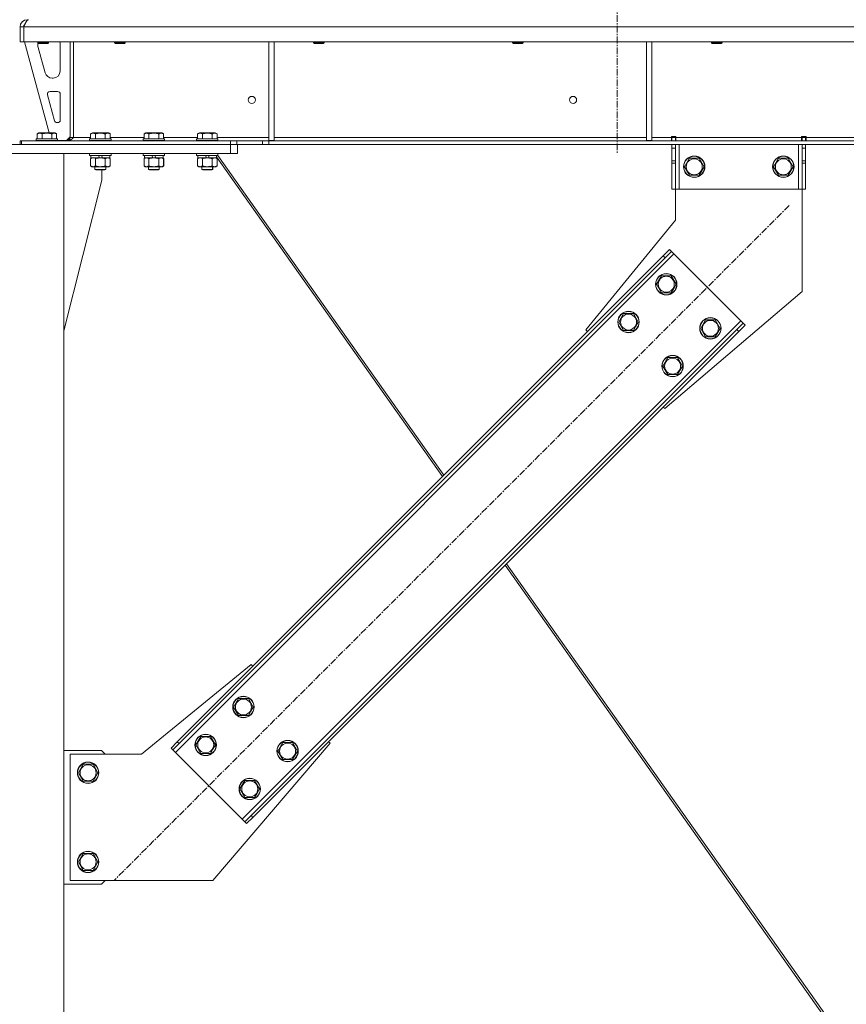
# Model space of a CAD drawing. Units: millimetres. Extents: x 0 to 45910, y -11 to 31500.
# Drawn here: x 6905 to 7832, y 20594 to 21698 of the extents above; entities that cross this region are included whole.
import ezdxf

# ---------------------------------------------------------------- set-up
doc = ezdxf.new("R2010")
doc.units = ezdxf.units.MM
doc.linetypes.add('K5LT_AXLED', pattern=[12, 7.5, -1.5, 1.5, -1.5])
doc.linetypes.add('K5LT_THIN', pattern=[0])
for name, color, linetype, true_color in [('OSI', 2, 'Continuous', 0xffff00), ('R', 1, 'Continuous', 0xff0000), ('WELDING', 7, 'Continuous', 0xffffff)]:
    doc.layers.add(name, color=color, linetype=linetype, true_color=true_color)

msp = doc.modelspace()

# ---------------------------------------------------------------- linework, layer by layer
at = {"layer": 'OSI', "color": 30, "linetype": 'K5LT_AXLED', "lineweight": 18, "true_color": 0xff8000}
for p, q in [((7575.4, 24283.4), (7575.4, 21548.4)), ((7768.3, 21490), (7011, 20732.7))]:
    msp.add_line(p, q, dxfattribs=at)
at = {"layer": 'R', "color": 7, "linetype": 'K5LT_THIN', "lineweight": 18}
for p, q in [((6905.4, 21690.4), (6909.4, 21690.4)), ((6905.4, 21690.4), (6905.4, 21673.4)), ((6909.4, 21690.4), (6909.4, 21673.4)), ((9583.4, 21690.4), (6909.5, 21690.4)), ((6909.5, 21673.4), (6909.5, 21690.4)), ((6913.4, 21698.4), (6913.4, 21697.8)), ((6905.4, 21673.4), (6909.4, 21673.4)), ((9583.4, 21673.4), (6909.5, 21673.4)), ((6910.4, 21673.4), (6938.1, 21571.4)), ((6925.4, 21673.4), (6925.4, 21672.5)), ((6937.4, 21672.5), (6925.4, 21672.5)), ((6925.4, 21672.5), (6926.4, 21671.9)), ((6925.4, 21670.4), (6925.4, 21669.5)), ((6925.7, 21667.4), (6933.5, 21638.8)), ((6936.4, 21671.9), (6926.4, 21671.9)), ((6937.4, 21672.5), (6936.4, 21671.9)), ((6937.4, 21673.4), (6937.4, 21672.5)), ((6950.4, 21640.9), (6950.4, 21670.4)), ((6961.4, 21673.4), (6961.4, 21566.4)), ((6965.4, 21673.4), (6965.4, 21566.4)), ((7011.4, 21673.4), (7011.4, 21672.5)), ((7011.4, 21672.5), (7012.4, 21671.9)), ((7012.2, 21672.5), (7011.4, 21672.5)), ((7023.4, 21672.5), (7012.2, 21672.5)), ((7013.1, 21671.9), (7012.4, 21671.9)), ((7022.4, 21671.9), (7013.1, 21671.9)), ((7023.4, 21672.5), (7022.4, 21671.9)), ((7023.4, 21673.4), (7023.4, 21672.5)), ((7184.4, 21673.4), (7184.4, 21562.9)), ((7190.4, 21673.4), (7190.4, 21562.9)), ((7234.6, 21673.4), (7234.6, 21672.5)), ((7234.6, 21672.5), (7235.6, 21671.9)), ((7235.4, 21672.5), (7234.6, 21672.5)), ((7246.6, 21672.5), (7235.4, 21672.5)), ((7236.3, 21671.9), (7235.6, 21671.9)), ((7245.6, 21671.9), (7236.3, 21671.9)), ((7246.6, 21672.5), (7245.6, 21671.9)), ((7246.6, 21673.4), (7246.6, 21672.5)), ((7457.8, 21673.4), (7457.8, 21672.5)), ((7457.8, 21672.5), (7458.8, 21671.9)), ((7458.6, 21672.5), (7457.8, 21672.5)), ((7469.8, 21672.5), (7458.6, 21672.5)), ((7459.5, 21671.9), (7458.8, 21671.9)), ((7468.8, 21671.9), (7459.5, 21671.9)), ((7469.8, 21672.5), (7468.8, 21671.9)), ((7469.8, 21673.4), (7469.8, 21672.5)), ((7608, 21673.4), (7608, 21562.9)), ((7614, 21673.4), (7614, 21562.9)), ((7681, 21673.4), (7681, 21672.5)), ((7681, 21672.5), (7682, 21671.9)), ((7681.8, 21672.5), (7681, 21672.5)), ((7693, 21672.5), (7681.8, 21672.5)), ((7682.7, 21671.9), (7682, 21671.9)), ((7692, 21671.9), (7682.7, 21671.9)), ((7693, 21672.5), (7692, 21671.9)), ((7693, 21673.4), (7693, 21672.5)), ((6941.2, 21632.9), (6942.4, 21632.9)), ((6936.1, 21614.1), (6944, 21585.1)), ((6947.4, 21617.9), (6939, 21617.9)), ((6950.4, 21585.9), (6950.4, 21614.9)), ((6946.9, 21582.9), (6947.4, 21582.9)), ((6924.5, 21570.3), (6926.5, 21571.4)), ((6924.5, 21570.3), (6924.5, 21564.9)), ((6944.4, 21571.4), (6926.5, 21571.4)), ((6930, 21570.3), (6930, 21564.9)), ((6940.9, 21570.3), (6940.9, 21564.9)), ((6946.4, 21570.3), (6944.4, 21571.4)), ((6946.4, 21570.3), (6946.4, 21564.9)), ((6957.4, 21562.9), (6961.4, 21566.9)), ((6961.4, 21566.4), (6965.4, 21566.4)), ((6965.4, 21566.4), (6984.5, 21566.4)), ((6984.5, 21570.3), (6986.5, 21571.4)), ((6984.5, 21570.3), (6984.5, 21564.9)), ((7004.4, 21571.4), (6986.5, 21571.4)), ((6990, 21570.3), (6990, 21564.9)), ((7000.9, 21570.3), (7000.9, 21564.9)), ((7006.4, 21570.3), (7004.4, 21571.4)), ((7006.4, 21570.3), (7006.4, 21564.9)), ((7006.4, 21566.4), (7044.5, 21566.4)), ((7044.5, 21570.3), (7046.5, 21571.4)), ((7044.5, 21570.3), (7044.5, 21564.9)), ((7064.4, 21571.4), (7046.5, 21571.4)), ((7050, 21570.3), (7050, 21564.9)), ((7060.9, 21570.3), (7060.9, 21564.9)), ((7066.4, 21570.3), (7064.4, 21571.4)), ((7066.4, 21570.3), (7066.4, 21564.9)), ((7066.4, 21566.4), (7104.5, 21566.4)), ((7104.5, 21570.3), (7106.5, 21571.4)), ((7104.5, 21570.3), (7104.5, 21564.9)), ((7124.4, 21571.4), (7106.5, 21571.4)), ((7110, 21570.3), (7110, 21564.9)), ((7120.9, 21570.3), (7120.9, 21564.9)), ((7126.4, 21570.3), (7124.4, 21571.4)), ((7126.4, 21570.3), (7126.4, 21564.9)), ((7126.4, 21566.4), (7184.4, 21566.4)), ((7190.4, 21566.4), (7608, 21566.4)), ((7614, 21566.4), (7636.2, 21566.4)), ((7636.2, 21567.4), (7641.2, 21567.4)), ((7636.2, 21566.4), (7636.2, 21567.4)), ((7636.2, 21562.4), (7636.2, 21566.4)), ((7636.7, 21566.4), (7636.7, 21567.4)), ((7640.7, 21566.4), (7636.7, 21566.4)), ((7636.7, 21562.4), (7636.7, 21566.4)), ((7640.7, 21566.4), (7640.7, 21567.4)), ((7640.7, 21566.4), (7640.7, 21562.4)), ((7641.2, 21566.4), (7641.2, 21567.4)), ((7641.2, 21562.4), (7641.2, 21566.4)), ((7641.2, 21566.4), (7782.2, 21566.4)), ((7782.2, 21567.4), (7782.2, 21566.4)), ((7782.2, 21567.4), (7787.2, 21567.4)), ((7782.2, 21562.4), (7782.2, 21566.4)), ((7782.7, 21567.4), (7782.7, 21566.4)), ((7782.7, 21566.4), (7786.7, 21566.4)), ((7782.7, 21562.4), (7782.7, 21566.4)), ((7786.7, 21567.4), (7786.7, 21566.4)), ((7786.7, 21566.4), (7786.7, 21562.4)), ((7787.2, 21567.4), (7787.2, 21566.4)), ((7787.2, 21562.4), (7787.2, 21566.4)), ((7787.2, 21566.4), (8031.6, 21566.4)), ((6667.4, 21558.4), (7141.4, 21558.4)), ((6905.4, 21562.4), (6906.9, 21562.4)), ((6905.4, 21558.4), (6905.4, 21562.4)), ((6906.9, 21562.4), (7141.3, 21562.4)), ((6906.9, 21558.4), (6906.9, 21562.4)), ((6906.9, 21558.4), (7141.3, 21558.4)), ((6923.4, 21564.6), (6923.6, 21564.9)), ((6923.4, 21564.6), (6923.4, 21562.7)), ((6947.4, 21564.6), (6923.4, 21564.6)), ((6947.4, 21562.7), (6923.4, 21562.7)), ((6923.4, 21562.7), (6923.6, 21562.4)), ((6947.3, 21564.9), (6923.6, 21564.9)), ((6947.4, 21564.6), (6947.3, 21564.9)), ((6947.4, 21562.7), (6947.3, 21562.4)), ((6947.4, 21564.6), (6947.4, 21562.7)), ((6947.4, 21562.9), (6957.4, 21562.9)), ((6983.4, 21564.6), (6983.6, 21564.9)), ((6983.4, 21564.6), (6983.4, 21562.7)), ((7007.4, 21564.6), (6983.4, 21564.6)), ((7007.4, 21562.7), (6983.4, 21562.7)), ((6983.4, 21562.7), (6983.6, 21562.4)), ((7007.3, 21564.9), (6983.6, 21564.9)), ((7007.4, 21564.6), (7007.3, 21564.9)), ((7007.4, 21562.7), (7007.3, 21562.4)), ((7007.4, 21564.6), (7007.4, 21562.7)), ((7043.4, 21564.6), (7043.6, 21564.9)), ((7043.4, 21564.6), (7043.4, 21562.7)), ((7067.4, 21564.6), (7043.4, 21564.6)), ((7067.4, 21562.7), (7043.4, 21562.7)), ((7043.4, 21562.7), (7043.6, 21562.4)), ((7067.3, 21564.9), (7043.6, 21564.9)), ((7067.4, 21564.6), (7067.3, 21564.9)), ((7067.4, 21562.7), (7067.3, 21562.4)), ((7067.4, 21564.6), (7067.4, 21562.7)), ((7103.4, 21564.6), (7103.6, 21564.9)), ((7103.4, 21564.6), (7103.4, 21562.7)), ((7127.4, 21564.6), (7103.4, 21564.6)), ((7127.4, 21562.7), (7103.4, 21562.7)), ((7103.4, 21562.7), (7103.6, 21562.4)), ((7127.3, 21564.9), (7103.6, 21564.9)), ((7127.4, 21564.6), (7127.3, 21564.9)), ((7127.4, 21562.7), (7127.3, 21562.4)), ((7127.4, 21564.6), (7127.4, 21562.7)), ((7141.3, 21562.4), (7148.4, 21562.4)), ((7141.3, 21562.4), (7141.3, 21558.4)), ((7148.4, 21558.4), (7141.3, 21558.4)), ((7141.4, 21548.4), (7141.4, 21558.4)), ((7177.5, 21562.4), (7148.4, 21562.4)), ((7148.4, 21562.4), (7148.4, 21558.4)), ((7177.5, 21558.4), (7148.4, 21558.4)), ((7149.4, 21548.4), (7149.4, 21558.4)), ((7177.5, 21562.4), (7184.6, 21562.4)), ((7177.5, 21562.4), (7177.5, 21558.4)), ((7184.6, 21558.4), (7177.5, 21558.4)), ((7184.4, 21562.9), (7190.4, 21562.9)), ((9308.3, 21562.4), (7184.6, 21562.4)), ((7184.6, 21562.4), (7184.6, 21558.4)), ((9308.3, 21558.4), (7184.6, 21558.4)), ((7608, 21562.9), (7614, 21562.9)), ((7636.7, 21554.4), (7636.7, 21558.4)), ((7640.7, 21558.4), (7640.7, 21554.4)), ((7644.7, 21558.4), (7644.7, 21508.4)), ((7778.7, 21558.4), (7778.7, 21508.4)), ((7782.7, 21554.4), (7782.7, 21558.4)), ((7786.7, 21558.4), (7786.7, 21554.4)), ((6667.4, 21548.4), (7141.4, 21548.4)), ((6854.4, 21548.4), (6954.4, 21548.4)), ((6954.4, 18833.4), (6954.4, 21548.4)), ((6983.4, 21548.1), (6983.6, 21548.4)), ((6983.4, 21548.1), (6983.4, 21546.2)), ((7007.4, 21548.1), (6983.4, 21548.1)), ((7007.4, 21546.2), (6983.4, 21546.2)), ((6983.4, 21546.2), (6983.6, 21545.9)), ((7007.3, 21545.9), (6983.6, 21545.9)), ((6984.9, 21545.9), (6984.9, 21543.4)), ((6994.4, 21543.4), (6993.3, 21545.9)), ((6997.7, 21543.4), (6996.6, 21545.9)), ((7005.9, 21545.9), (7005.9, 21543.4)), ((7006, 21545.9), (7006, 21543.4)), ((7007.4, 21548.1), (7007.3, 21548.4)), ((7007.5, 21548.1), (7007.3, 21548.4)), ((7007.4, 21546.2), (7007.3, 21545.9)), ((7007.5, 21546.2), (7007.3, 21545.9)), ((7007.3, 21545.9), (7007.3, 21545.9)), ((7007.4, 21548.1), (7007.4, 21546.2)), ((7007.5, 21548.1), (7007.4, 21548.1)), ((7007.5, 21546.2), (7007.4, 21546.2)), ((7007.5, 21548.1), (7007.5, 21546.2)), ((7043.4, 21548.1), (7043.6, 21548.4)), ((7043.4, 21548.1), (7043.4, 21546.2)), ((7067.4, 21548.1), (7043.4, 21548.1)), ((7067.4, 21546.2), (7043.4, 21546.2)), ((7043.4, 21546.2), (7043.6, 21545.9)), ((7067.3, 21545.9), (7043.6, 21545.9)), ((7044.9, 21545.9), (7044.9, 21543.4)), ((7054.4, 21543.4), (7053.3, 21545.9)), ((7057.7, 21543.4), (7056.6, 21545.9)), ((7065.9, 21545.9), (7065.9, 21543.4)), ((7066, 21545.9), (7066, 21543.4)), ((7067.4, 21548.1), (7067.3, 21548.4)), ((7067.5, 21548.1), (7067.3, 21548.4)), ((7067.4, 21546.2), (7067.3, 21545.9)), ((7067.5, 21546.2), (7067.3, 21545.9)), ((7067.3, 21545.9), (7067.3, 21545.9)), ((7067.4, 21548.1), (7067.4, 21546.2)), ((7067.5, 21548.1), (7067.4, 21548.1)), ((7067.5, 21546.2), (7067.4, 21546.2)), ((7067.5, 21548.1), (7067.5, 21546.2)), ((7103.4, 21548.1), (7103.6, 21548.4)), ((7103.4, 21548.1), (7103.4, 21546.2)), ((7127.4, 21548.1), (7103.4, 21548.1)), ((7127.4, 21546.2), (7103.4, 21546.2)), ((7103.4, 21546.2), (7103.6, 21545.9)), ((7127.3, 21545.9), (7103.6, 21545.9)), ((7104.9, 21545.9), (7104.9, 21543.4)), ((7114.4, 21543.4), (7113.3, 21545.9)), ((7117.7, 21543.4), (7116.6, 21545.9)), ((7125.9, 21545.9), (7125.9, 21543.4)), ((7125.9, 21544.4), (7379.3, 21185.9)), ((7126, 21544.3), (7126, 21543.4)), ((7127.4, 21548.1), (7127.3, 21548.4)), ((7127.4, 21546.2), (7127.3, 21545.9)), ((7127.4, 21548.1), (7127.4, 21546.2)), ((7127.4, 21546.1), (7380.9, 21187.4)), ((7149.4, 21548.4), (7141.4, 21548.4)), ((7636.7, 21539.9), (7636.7, 21554.4)), ((7640.7, 21554.4), (7636.7, 21554.4)), ((7640.7, 21539.9), (7640.7, 21554.4)), ((7782.7, 21554.4), (7782.7, 21539.9)), ((7782.7, 21554.4), (7786.7, 21554.4)), ((7786.7, 21554.4), (7786.7, 21539.9)), ((6984.5, 21542.6), (6985.9, 21543.4)), ((6984.5, 21542.6), (6984.5, 21534.3)), ((6984.5, 21534.3), (6985.9, 21533.4)), ((6994.4, 21543.4), (6984.9, 21543.4)), ((6987.2, 21533.4), (6985.9, 21533.4)), ((7004.9, 21533.4), (6987.2, 21533.4)), ((6989.4, 21533.4), (6989.4, 21530.5)), ((6990, 21542.6), (6990, 21534.3)), ((6994.4, 21543.4), (6995.4, 21543.4)), ((6995.4, 21543.4), (6997.7, 21543.4)), ((7005.9, 21543.4), (6997.7, 21543.4)), ((7000.9, 21542.6), (7000.9, 21534.3)), ((7001.4, 21533.4), (7001.4, 21530.5)), ((7001.5, 21533.4), (7001.5, 21530.5)), ((7006.4, 21542.6), (7004.9, 21543.4)), ((7006.4, 21534.3), (7004.9, 21533.4)), ((7005, 21533.4), (7004.9, 21533.4)), ((7006.5, 21542.6), (7005, 21543.4)), ((7006.5, 21534.3), (7005, 21533.4)), ((7006, 21543.4), (7005.9, 21543.4)), ((7006.4, 21542.6), (7006.4, 21534.3)), ((7006.5, 21542.6), (7006.5, 21534.3)), ((7044.5, 21542.6), (7045.9, 21543.4)), ((7044.5, 21542.6), (7044.5, 21534.3)), ((7044.5, 21534.3), (7045.9, 21533.4)), ((7054.4, 21543.4), (7044.9, 21543.4)), ((7047.2, 21533.4), (7045.9, 21533.4)), ((7064.9, 21533.4), (7047.2, 21533.4)), ((7049.4, 21533.4), (7049.4, 21530.5)), ((7050, 21542.6), (7050, 21534.3)), ((7054.4, 21543.4), (7055.4, 21543.4)), ((7055.4, 21543.4), (7057.7, 21543.4)), ((7065.9, 21543.4), (7057.7, 21543.4)), ((7060.9, 21542.6), (7060.9, 21534.3)), ((7061.4, 21533.4), (7061.4, 21530.5)), ((7061.5, 21533.4), (7061.5, 21530.5)), ((7066.4, 21542.6), (7064.9, 21543.4)), ((7066.4, 21534.3), (7064.9, 21533.4)), ((7065, 21533.4), (7064.9, 21533.4)), ((7066.5, 21542.6), (7065, 21543.4)), ((7066.5, 21534.3), (7065, 21533.4)), ((7066, 21543.4), (7065.9, 21543.4)), ((7066.4, 21542.6), (7066.4, 21534.3)), ((7066.5, 21542.6), (7066.5, 21534.3)), ((7104.5, 21542.6), (7105.9, 21543.4)), ((7104.5, 21542.6), (7104.5, 21534.3)), ((7104.5, 21534.3), (7105.9, 21533.4)), ((7114.4, 21543.4), (7104.9, 21543.4)), ((7107.2, 21533.4), (7105.9, 21533.4)), ((7124.9, 21533.4), (7107.2, 21533.4)), ((7109.4, 21533.4), (7109.4, 21530.5)), ((7110, 21542.6), (7110, 21534.3)), ((7114.4, 21543.4), (7115.4, 21543.4)), ((7115.4, 21543.4), (7117.7, 21543.4)), ((7125.9, 21543.4), (7117.7, 21543.4)), ((7120.9, 21542.6), (7120.9, 21534.3)), ((7121.4, 21533.4), (7121.4, 21530.5)), ((7121.5, 21533.4), (7121.5, 21530.5)), ((7126.4, 21542.6), (7124.9, 21543.4)), ((7126.4, 21534.3), (7124.9, 21533.4)), ((7125, 21533.4), (7124.9, 21533.4)), ((7126.5, 21542.6), (7125, 21543.4)), ((7126.5, 21534.3), (7125, 21533.4)), ((7126, 21543.4), (7125.9, 21543.4)), ((7126.4, 21542.6), (7126.4, 21534.3)), ((7126.5, 21542.6), (7126.5, 21534.3)), ((7640.7, 21539.9), (7636.7, 21539.9)), ((7636.7, 21537.3), (7636.7, 21539.9)), ((7636.7, 21508.4), (7636.7, 21537.3)), ((7640.7, 21537.3), (7636.7, 21537.3)), ((7640.7, 21539.9), (7640.7, 21537.3)), ((7640.7, 21508.4), (7640.7, 21537.3)), ((7650.8, 21533.4), (7656.3, 21542.9)), ((7656.3, 21523.9), (7650.8, 21533.4)), ((7656.3, 21542.9), (7661.7, 21542.9)), ((7661.7, 21542.9), (7667.2, 21542.9)), ((7667.2, 21542.9), (7672.7, 21533.4)), ((7672.7, 21533.4), (7667.2, 21523.9)), ((7750.8, 21533.4), (7756.3, 21542.9)), ((7756.3, 21523.9), (7750.8, 21533.4)), ((7756.3, 21542.9), (7761.7, 21542.9)), ((7761.7, 21542.9), (7767.2, 21542.9)), ((7767.2, 21542.9), (7772.7, 21533.4)), ((7772.7, 21533.4), (7767.2, 21523.9)), ((7782.7, 21539.9), (7786.7, 21539.9)), ((7782.7, 21537.3), (7782.7, 21539.9)), ((7782.7, 21537.3), (7782.7, 21508.4)), ((7782.7, 21537.3), (7786.7, 21537.3)), ((7786.7, 21539.9), (7786.7, 21537.3)), ((7786.7, 21537.3), (7786.7, 21508.4)), ((7001.4, 21530.5), (6989.4, 21530.5)), ((6989.4, 21530.5), (6990.4, 21529.9)), ((7000.4, 21529.9), (6990.4, 21529.9)), ((6997.2, 21518.4), (6997.2, 21529.9)), ((7001.4, 21530.5), (7000.4, 21529.9)), ((7000.5, 21529.9), (7000.4, 21529.9)), ((7001.5, 21530.5), (7000.5, 21529.9)), ((7001.5, 21530.5), (7001.4, 21530.5)), ((7061.4, 21530.5), (7049.4, 21530.5)), ((7049.4, 21530.5), (7050.4, 21529.9)), ((7060.4, 21529.9), (7050.4, 21529.9)), ((7061.4, 21530.5), (7060.4, 21529.9)), ((7060.5, 21529.9), (7060.4, 21529.9)), ((7061.5, 21530.5), (7060.5, 21529.9)), ((7061.5, 21530.5), (7061.4, 21530.5)), ((7121.4, 21530.5), (7109.4, 21530.5)), ((7109.4, 21530.5), (7110.4, 21529.9)), ((7120.4, 21529.9), (7110.4, 21529.9)), ((7121.4, 21530.5), (7120.4, 21529.9)), ((7120.5, 21529.9), (7120.4, 21529.9)), ((7121.5, 21530.5), (7120.5, 21529.9)), ((7121.5, 21530.5), (7121.4, 21530.5)), ((7667.2, 21523.9), (7656.3, 21523.9)), ((7767.2, 21523.9), (7756.3, 21523.9)), ((6954.4, 21349.2), (6997.2, 21518.4)), ((7640.7, 21508.4), (7636.7, 21508.4)), ((7644.7, 21508.4), (7640.7, 21508.4)), ((7640.7, 21473.4), (7640.7, 21508.4)), ((7778.7, 21508.4), (7644.7, 21508.4)), ((7782.7, 21508.4), (7778.7, 21508.4)), ((7782.7, 21508.4), (7786.7, 21508.4)), ((7782.7, 21508.4), (7782.7, 21393.4)), ((7540.3, 21350.3), (7640.7, 21473.4)), ((7638.9, 21435.6), (7079.6, 20876.3)), ((7626.9, 21433.4), (7634, 21440.5)), ((7636.1, 21438.4), (7629, 21431.3)), ((7634, 21440.5), (7636.1, 21438.4)), ((7638.9, 21435.6), (7636.1, 21438.4)), ((7713.9, 21360.6), (7638.9, 21435.6)), ((7626.9, 21433.4), (7081.7, 20888.3)), ((7629, 21431.3), (7083.9, 20886.2)), ((7626.9, 21433.4), (7629, 21431.3)), ((7619.5, 21401.6), (7624.9, 21411.1)), ((7624.9, 21392.1), (7619.5, 21401.6)), ((7624.9, 21411.1), (7635.9, 21411.1)), ((7635.9, 21411.1), (7641.4, 21401.6)), ((7641.4, 21401.6), (7638.7, 21396.9)), ((7635.9, 21392.1), (7624.9, 21392.1)), ((7782.7, 21393.4), (7628.7, 21262)), ((7638.7, 21396.9), (7635.9, 21392.1)), ((7577, 21359.2), (7582.5, 21368.7)), ((7582.5, 21368.7), (7593.5, 21368.7)), ((7593.5, 21368.7), (7599, 21359.2)), ((7154.6, 20801.3), (7713.9, 21360.6)), ((7582.5, 21349.7), (7577, 21359.2)), ((7599, 21359.2), (7596.2, 21354.4)), ((7669, 21352.1), (7674.4, 21361.6)), ((7674.4, 21361.6), (7685.4, 21361.6)), ((7685.4, 21361.6), (7690.9, 21352.1)), ((7709.6, 21350.7), (7716.7, 21357.8)), ((7716.7, 21357.8), (7713.9, 21360.6)), ((7718.8, 21355.6), (7716.7, 21357.8)), ((7164.5, 20805.6), (7709.6, 21350.7)), ((7166.6, 20803.4), (7711.7, 21348.6)), ((7542, 21348.6), (7540.3, 21350.3)), ((7593.5, 21349.7), (7582.5, 21349.7)), ((7596.2, 21354.4), (7593.5, 21349.7)), ((7674.4, 21342.6), (7669, 21352.1)), ((7688.2, 21347.4), (7685.4, 21342.6)), ((7690.9, 21352.1), (7688.2, 21347.4)), ((7711.7, 21348.6), (7709.6, 21350.7)), ((7718.8, 21355.6), (7711.7, 21348.6)), ((7685.4, 21342.6), (7674.4, 21342.6)), ((7626.5, 21309.7), (7632, 21319.2)), ((7632, 21319.2), (7643, 21319.2)), ((7643, 21319.2), (7648.5, 21309.7)), ((7632, 21300.2), (7626.5, 21309.7)), ((7645.7, 21304.9), (7643, 21300.2)), ((7648.5, 21309.7), (7645.7, 21304.9)), ((7643, 21300.2), (7632, 21300.2)), ((7628.7, 21262), (7626.9, 21263.7)), ((7449.6, 21086.4), (7812.1, 20573.5)), ((7451.1, 21088), (7814.5, 20573.8)), ((7164.8, 20974.9), (7041.7, 20874.4)), ((7166.6, 20973.1), (7164.8, 20974.9)), ((7145, 20927.2), (7150.5, 20936.7)), ((7150.5, 20936.7), (7161.5, 20936.7)), ((7161.5, 20936.7), (7167, 20927.2)), ((7150.5, 20917.7), (7145, 20927.2)), ((7167, 20927.2), (7164.2, 20922.4)), ((7161.5, 20917.7), (7150.5, 20917.7)), ((7164.2, 20922.4), (7161.5, 20917.7)), ((7102.6, 20884.7), (7108.1, 20894.2)), ((7108.1, 20894.2), (7119, 20894.2)), ((7119, 20894.2), (7124.5, 20884.7)), ((7074.7, 20881.2), (7081.7, 20888.3)), ((7083.9, 20886.2), (7076.8, 20879.1)), ((7081.7, 20888.3), (7083.9, 20886.2)), ((7108.1, 20875.2), (7102.6, 20884.7)), ((7121.7, 20732.4), (7253.2, 20886.5)), ((7124.5, 20884.7), (7121.8, 20880)), ((7194.5, 20877.7), (7200, 20887.2)), ((7200, 20887.2), (7211, 20887.2)), ((7211, 20887.2), (7216.5, 20877.7)), ((7253.2, 20886.5), (7251.4, 20888.3)), ((6996.7, 20878.4), (6954.4, 20878.4)), ((7041.7, 20874.4), (6961.7, 20874.4)), ((6961.7, 20874.4), (6961.7, 20732.4)), ((7000.7, 20874.4), (6996.7, 20878.4)), ((7074.7, 20881.2), (7076.8, 20879.1)), ((7076.8, 20879.1), (7079.6, 20876.3)), ((7079.6, 20876.3), (7154.6, 20801.3)), ((7119, 20875.2), (7108.1, 20875.2)), ((7121.8, 20880), (7119, 20875.2)), ((7200, 20868.2), (7194.5, 20877.7)), ((7213.7, 20872.9), (7211, 20868.2)), ((7216.5, 20877.7), (7213.7, 20872.9)), ((6970.8, 20853.4), (6976.3, 20862.9)), ((6976.3, 20862.9), (6981.7, 20862.9)), ((6981.7, 20862.9), (6987.2, 20862.9)), ((6987.2, 20862.9), (6992.7, 20853.4)), ((7211, 20868.2), (7200, 20868.2)), ((6976.3, 20843.9), (6970.8, 20853.4)), ((6992.7, 20853.4), (6987.2, 20843.9)), ((6987.2, 20843.9), (6976.3, 20843.9)), ((7152.1, 20835.3), (7157.6, 20844.8)), ((7157.6, 20844.8), (7168.5, 20844.8)), ((7168.5, 20844.8), (7174, 20835.3)), ((7157.6, 20825.8), (7152.1, 20835.3)), ((7171.3, 20830.5), (7168.5, 20825.8)), ((7174, 20835.3), (7171.3, 20830.5)), ((7168.5, 20825.8), (7157.6, 20825.8)), ((7157.4, 20798.5), (7164.5, 20805.6)), ((7166.6, 20803.4), (7164.5, 20805.6)), ((7154.6, 20801.3), (7157.4, 20798.5)), ((7159.5, 20796.4), (7157.4, 20798.5)), ((7166.6, 20803.4), (7159.5, 20796.4)), ((6970.8, 20753.4), (6976.3, 20762.9)), ((6976.3, 20762.9), (6981.7, 20762.9)), ((6981.7, 20762.9), (6987.2, 20762.9)), ((6987.2, 20762.9), (6992.7, 20753.4)), ((6976.3, 20743.9), (6970.8, 20753.4)), ((6992.7, 20753.4), (6987.2, 20743.9)), ((6987.2, 20743.9), (6976.3, 20743.9)), ((6954.4, 20728.4), (6996.7, 20728.4)), ((6961.7, 20732.4), (7121.7, 20732.4)), ((6996.7, 20728.4), (7000.7, 20732.4))]:
    msp.add_line(p, q, dxfattribs=at)
for centre, radius in [((7165.4, 21608.4), 4), ((7525.8, 21608.4), 4), ((7661.7, 21533.4), 12), ((7661.7, 21533.4), 11.8), ((7761.7, 21533.4), 12), ((7761.7, 21533.4), 11.8), ((7661.7, 21533.4), 8.97), ((7761.7, 21533.4), 8.97), ((7630.4, 21401.6), 12), ((7630.4, 21401.6), 11.8), ((7630.4, 21401.6), 8.97), ((7588, 21359.2), 12), ((7588, 21359.2), 11.8), ((7588, 21359.2), 8.97), ((7679.9, 21352.1), 12), ((7679.9, 21352.1), 11.8), ((7679.9, 21352.1), 8.97), ((7637.5, 21309.7), 12), ((7637.5, 21309.7), 11.8), ((7637.5, 21309.7), 8.97), ((7156, 20927.2), 12), ((7156, 20927.2), 11.8), ((7156, 20927.2), 8.97), ((7113.6, 20884.7), 12), ((7113.6, 20884.7), 11.8), ((7113.6, 20884.7), 8.97), ((7205.5, 20877.7), 12), ((7205.5, 20877.7), 11.8), ((7205.5, 20877.7), 8.97), ((6981.7, 20853.4), 12), ((6981.7, 20853.4), 11.8), ((6981.7, 20853.4), 8.97), ((7163.1, 20835.3), 12), ((7163.1, 20835.3), 11.8), ((7163.1, 20835.3), 8.97), ((6981.7, 20753.4), 12), ((6981.7, 20753.4), 11.8), ((6981.7, 20753.4), 8.97)]:
    msp.add_circle(centre, radius, dxfattribs=at)
for centre, radius, start, end in [((6913.4, 21690.4), 8, 90, 180), ((6913.4, 21690.4), 4, 131.818, 180), ((6933.4, 21670.4), 8, 165.9692, 180), ((6933.4, 21669.5), 8, 180, 195.1893), ((6942.4, 21670.4), 8, 0, 22.0243), ((6941.2, 21640.9), 8, 195.1893, 270), ((6942.4, 21640.9), 8, 270, 0), ((6939, 21614.9), 3, 90, 195.1893), ((6947.4, 21614.9), 3, 0, 90), ((6946.9, 21585.9), 3, 195.1893, 270), ((6947.4, 21585.9), 3, 270, 0), ((6957.4, 21566.4), 4, 270, 0)]:
    msp.add_arc(centre, radius, start, end, dxfattribs=at)
at = {"layer": 'WELDING', "color": 7, "linetype": 'K5LT_THIN', "lineweight": 18}
for p, q in [((6988.1, 21543.3), (6987.2, 21543.4)), ((6989.1, 21543), (6988.1, 21543.3)), ((6990, 21542.6), (6989.1, 21543)), ((7006, 21542.8), (7005.8, 21542.9)), ((7005.8, 21533.9), (7006, 21534)), ((7006.3, 21542.7), (7006, 21542.8)), ((7006, 21534), (7006.3, 21534.2)), ((7006.5, 21542.6), (7006.3, 21542.7)), ((7006.3, 21534.2), (7006.5, 21534.3)), ((7066, 21542.8), (7065.8, 21542.9)), ((7065.8, 21533.9), (7066, 21534)), ((7066.3, 21542.7), (7066, 21542.8)), ((7066, 21534), (7066.3, 21534.2)), ((7066.5, 21542.6), (7066.3, 21542.7)), ((7066.3, 21534.2), (7066.5, 21534.3)), ((7108.1, 21543.3), (7107.2, 21543.4)), ((7109.1, 21543), (7108.1, 21543.3)), ((7110, 21542.6), (7109.1, 21543)), ((7126, 21542.8), (7125.8, 21542.9)), ((7125.8, 21533.9), (7126, 21534)), ((7126.3, 21542.7), (7126, 21542.8)), ((7126, 21534), (7126.3, 21534.2)), ((7126.5, 21542.6), (7126.3, 21542.7)), ((7126.3, 21534.2), (7126.5, 21534.3))]:
    msp.add_line(p, q, dxfattribs=at)
for points in [[(6909.5, 21690.4), (6909.6, 21690.7), (6909.8, 21691.3), (6910.2, 21692.2), (6910.6, 21693.1), (6911, 21693.9), (6911.4, 21694.7), (6911.8, 21695.4), (6912.2, 21696.1), (6912.6, 21696.7), (6912.9, 21697.2), (6913.3, 21697.7), (6913.7, 21698), (6914.1, 21698.2), (6914.5, 21698.4), (6914.7, 21698.4), (6914.9, 21698.4)], [(6965.4, 21566.4), (6965.3, 21566.3), (6965, 21566), (6964.5, 21565.5), (6964, 21565.1), (6963.6, 21564.7), (6963.1, 21564.3), (6962.7, 21563.9), (6962.2, 21563.6), (6961.7, 21563.3), (6961.3, 21563), (6960.8, 21562.8), (6960.3, 21562.6), (6959.9, 21562.5), (6959.4, 21562.4), (6959.1, 21562.4), (6958.9, 21562.4)]]:
    msp.add_open_spline(points, degree=3, dxfattribs=at)
for points, knots in [([(6930, 21570.3), (6929.6, 21570.5), (6929.2, 21570.7), (6928.7, 21570.9), (6928.5, 21570.9), (6928.2, 21571), (6927.9, 21571.1), (6927.6, 21571.1), (6927.2, 21571.1), (6926.9, 21571.1), (6926.6, 21571.1), (6926.2, 21571), (6925.8, 21570.9), (6925.2, 21570.7), (6924.7, 21570.4), (6924.5, 21570.3)], [0, 0, 0, 0, 2.912728, 3.529104, 4.366059, 5.20805, 5.90491, 6.841792, 7.999747, 8.992853, 9.878966, 10.753647, 12.031595, 13.665019, 16, 16, 16, 16]), ([(6940.9, 21570.3), (6940.7, 21570.3), (6940.1, 21570.5), (6938.9, 21570.8), (6937.8, 21571), (6936.9, 21571.1), (6936.2, 21571.1), (6935.7, 21571.1), (6935.4, 21571.1), (6935, 21571.1), (6934.6, 21571.1), (6934.2, 21571.1), (6933.7, 21571), (6933.1, 21571), (6932.1, 21570.8), (6931, 21570.6), (6930.2, 21570.3), (6930, 21570.3)], [0, 0, 0, 0, 2.896048, 7.635036, 13.675312, 16.352744, 19.030177, 21.193346, 22.27493, 23.356515, 25.164905, 26.973294, 28.781684, 30.590074, 34.691771, 40.985529, 43.953237, 43.953237, 43.953237, 43.953237]), ([(6946.4, 21570.3), (6946.1, 21570.5), (6945.7, 21570.7), (6945.2, 21570.9), (6944.9, 21570.9), (6944.7, 21571), (6944.4, 21571.1), (6944, 21571.1), (6943.7, 21571.1), (6943.3, 21571.1), (6943, 21571.1), (6942.7, 21571), (6942.2, 21570.9), (6941.6, 21570.7), (6941.2, 21570.4), (6940.9, 21570.3)], [0, 0, 0, 0, 2.912728, 3.529104, 4.366059, 5.20805, 5.90491, 6.841792, 7.999747, 8.992853, 9.878966, 10.753647, 12.031595, 13.665019, 16, 16, 16, 16]), ([(6990, 21570.3), (6989.6, 21570.5), (6989.2, 21570.7), (6988.7, 21570.9), (6988.5, 21570.9), (6988.2, 21571), (6987.9, 21571.1), (6987.6, 21571.1), (6987.2, 21571.1), (6986.9, 21571.1), (6986.6, 21571.1), (6986.2, 21571), (6985.8, 21570.9), (6985.2, 21570.7), (6984.7, 21570.4), (6984.5, 21570.3)], [0, 0, 0, 0, 2.912728, 3.529104, 4.366059, 5.20805, 5.90491, 6.841792, 7.999747, 8.992853, 9.878966, 10.753647, 12.031595, 13.665019, 16, 16, 16, 16]), ([(7000.9, 21570.3), (7000.7, 21570.3), (7000.1, 21570.5), (6998.9, 21570.8), (6997.8, 21571), (6996.9, 21571.1), (6996.2, 21571.1), (6995.7, 21571.1), (6995.4, 21571.1), (6995, 21571.1), (6994.6, 21571.1), (6994.2, 21571.1), (6993.7, 21571), (6993.1, 21571), (6992.1, 21570.8), (6991, 21570.6), (6990.2, 21570.3), (6990, 21570.3)], [0, 0, 0, 0, 2.896048, 7.635036, 13.675312, 16.352744, 19.030177, 21.193346, 22.27493, 23.356515, 25.164905, 26.973294, 28.781684, 30.590074, 34.691771, 40.985529, 43.953237, 43.953237, 43.953237, 43.953237]), ([(7006.4, 21570.3), (7006.1, 21570.5), (7005.7, 21570.7), (7005.2, 21570.9), (7004.9, 21570.9), (7004.7, 21571), (7004.4, 21571.1), (7004, 21571.1), (7003.7, 21571.1), (7003.3, 21571.1), (7003, 21571.1), (7002.7, 21571), (7002.2, 21570.9), (7001.6, 21570.7), (7001.2, 21570.4), (7000.9, 21570.3)], [0, 0, 0, 0, 2.912728, 3.529104, 4.366059, 5.20805, 5.90491, 6.841792, 7.999747, 8.992853, 9.878966, 10.753647, 12.031595, 13.665019, 16, 16, 16, 16]), ([(7050, 21570.3), (7049.6, 21570.5), (7049.2, 21570.7), (7048.7, 21570.9), (7048.5, 21570.9), (7048.2, 21571), (7047.9, 21571.1), (7047.6, 21571.1), (7047.2, 21571.1), (7046.9, 21571.1), (7046.6, 21571.1), (7046.2, 21571), (7045.8, 21570.9), (7045.2, 21570.7), (7044.7, 21570.4), (7044.5, 21570.3)], [0, 0, 0, 0, 2.912728, 3.529104, 4.366059, 5.20805, 5.90491, 6.841792, 7.999747, 8.992853, 9.878966, 10.753647, 12.031595, 13.665019, 16, 16, 16, 16]), ([(7060.9, 21570.3), (7060.7, 21570.3), (7060.1, 21570.5), (7058.9, 21570.8), (7057.8, 21571), (7056.9, 21571.1), (7056.2, 21571.1), (7055.7, 21571.1), (7055.4, 21571.1), (7055, 21571.1), (7054.6, 21571.1), (7054.2, 21571.1), (7053.7, 21571), (7053.1, 21571), (7052.1, 21570.8), (7051, 21570.6), (7050.2, 21570.3), (7050, 21570.3)], [0, 0, 0, 0, 2.896048, 7.635036, 13.675312, 16.352744, 19.030177, 21.193346, 22.27493, 23.356515, 25.164905, 26.973294, 28.781684, 30.590074, 34.691771, 40.985529, 43.953237, 43.953237, 43.953237, 43.953237]), ([(7066.4, 21570.3), (7066.1, 21570.5), (7065.7, 21570.7), (7065.2, 21570.9), (7064.9, 21570.9), (7064.7, 21571), (7064.4, 21571.1), (7064, 21571.1), (7063.7, 21571.1), (7063.3, 21571.1), (7063, 21571.1), (7062.7, 21571), (7062.2, 21570.9), (7061.6, 21570.7), (7061.2, 21570.4), (7060.9, 21570.3)], [0, 0, 0, 0, 2.912728, 3.529104, 4.366059, 5.20805, 5.90491, 6.841792, 7.999747, 8.992853, 9.878966, 10.753647, 12.031595, 13.665019, 16, 16, 16, 16]), ([(7110, 21570.3), (7109.6, 21570.5), (7109.2, 21570.7), (7108.7, 21570.9), (7108.5, 21570.9), (7108.2, 21571), (7107.9, 21571.1), (7107.6, 21571.1), (7107.2, 21571.1), (7106.9, 21571.1), (7106.6, 21571.1), (7106.2, 21571), (7105.8, 21570.9), (7105.2, 21570.7), (7104.7, 21570.4), (7104.5, 21570.3)], [0, 0, 0, 0, 2.912728, 3.529104, 4.366059, 5.20805, 5.90491, 6.841792, 7.999747, 8.992853, 9.878966, 10.753647, 12.031595, 13.665019, 16, 16, 16, 16]), ([(7120.9, 21570.3), (7120.7, 21570.3), (7120.1, 21570.5), (7118.9, 21570.8), (7117.8, 21571), (7116.9, 21571.1), (7116.2, 21571.1), (7115.7, 21571.1), (7115.4, 21571.1), (7115, 21571.1), (7114.6, 21571.1), (7114.2, 21571.1), (7113.7, 21571), (7113.1, 21571), (7112.1, 21570.8), (7111, 21570.6), (7110.2, 21570.3), (7110, 21570.3)], [0, 0, 0, 0, 2.896048, 7.635036, 13.675312, 16.352744, 19.030177, 21.193346, 22.27493, 23.356515, 25.164905, 26.973294, 28.781684, 30.590074, 34.691771, 40.985529, 43.953237, 43.953237, 43.953237, 43.953237]), ([(7126.4, 21570.3), (7126.1, 21570.5), (7125.7, 21570.7), (7125.2, 21570.9), (7124.9, 21570.9), (7124.7, 21571), (7124.4, 21571.1), (7124, 21571.1), (7123.7, 21571.1), (7123.3, 21571.1), (7123, 21571.1), (7122.7, 21571), (7122.2, 21570.9), (7121.6, 21570.7), (7121.2, 21570.4), (7120.9, 21570.3)], [0, 0, 0, 0, 2.912728, 3.529104, 4.366059, 5.20805, 5.90491, 6.841792, 7.999747, 8.992853, 9.878966, 10.753647, 12.031595, 13.665019, 16, 16, 16, 16]), ([(6987.2, 21543.4), (6987, 21543.4), (6986.7, 21543.4), (6986.2, 21543.3), (6985.7, 21543.2), (6985.1, 21542.9), (6984.7, 21542.7), (6984.5, 21542.6)], [0, 0, 0, 0, 1.597458, 2.676777, 4.235764, 6.182879, 8, 8, 8, 8]), ([(6984.5, 21534.3), (6984.7, 21534.1), (6985.2, 21533.9), (6985.8, 21533.7), (6986.3, 21533.5), (6986.8, 21533.4), (6987.1, 21533.4), (6987.2, 21533.4)], [0, 0, 0, 0, 2.217775, 3.830428, 5.353122, 6.821732, 8, 8, 8, 8]), ([(6987.2, 21533.4), (6987.4, 21533.4), (6987.7, 21533.5), (6988.2, 21533.5), (6988.7, 21533.7), (6989.2, 21533.9), (6989.7, 21534.1), (6990, 21534.3)], [0, 0, 0, 0, 1.523216, 3.057663, 3.814901, 5.878539, 8, 8, 8, 8]), ([(6995.4, 21543.4), (6995.3, 21543.4), (6994.9, 21543.4), (6994.3, 21543.4), (6993.8, 21543.4), (6993.3, 21543.3), (6992.9, 21543.2), (6992.7, 21543.2), (6992.5, 21543.2), (6992.4, 21543.2), (6992.2, 21543.1), (6992, 21543.1), (6991.8, 21543), (6991.6, 21543), (6991.3, 21542.9), (6991, 21542.9), (6990.7, 21542.8), (6990.4, 21542.7), (6990.2, 21542.7), (6990, 21542.6), (6990, 21542.6)], [0, 0, 0, 0, 0.426692, 0.853385, 1.280077, 1.70677, 1.976977, 2.112081, 2.247185, 2.382289, 2.517392, 2.652496, 2.7876, 2.975699, 3.163798, 3.539996, 3.728096, 3.916195, 4.104294, 4.292393, 4.292393, 4.292393, 4.292393]), ([(6990, 21534.3), (6990.1, 21534.3), (6990.2, 21534.2), (6990.5, 21534.1), (6990.8, 21534.1), (6991.3, 21533.9), (6992.1, 21533.8), (6993.1, 21533.6), (6993.8, 21533.5), (6994.4, 21533.5), (6994.7, 21533.4), (6995, 21533.4), (6995.3, 21533.4), (6995.5, 21533.4), (6995.8, 21533.4), (6996.2, 21533.4), (6996.5, 21533.5), (6997, 21533.5), (6997.6, 21533.6), (6998.5, 21533.7), (6999.4, 21533.9), (7000.2, 21534.1), (7000.6, 21534.2), (7000.8, 21534.2), (7000.9, 21534.3)], [0, 0, 0, 0, 0.360272, 0.720544, 1.080816, 1.441087, 2.882175, 4.029166, 5.176157, 5.634334, 6.092512, 6.546256, 6.773128, 7, 7.455961, 7.911922, 8.367882, 8.823843, 9.735765, 10.647686, 12.323843, 13.161922, 13.580961, 14, 14, 14, 14]), ([(7000.9, 21542.6), (7000.9, 21542.6), (7000.7, 21542.6), (7000.6, 21542.7), (7000.4, 21542.7), (7000.1, 21542.8), (6999.8, 21542.9), (6999.5, 21543), (6999.2, 21543), (6998.9, 21543.1), (6998.7, 21543.1), (6998.5, 21543.2), (6998.3, 21543.2), (6998, 21543.2), (6997.6, 21543.3), (6997.3, 21543.3), (6996.8, 21543.4), (6996.3, 21543.4), (6995.8, 21543.4), (6995.6, 21543.4), (6995.4, 21543.4)], [0, 0, 0, 0, 0.14736, 0.294719, 0.442079, 0.589439, 0.884158, 1.178877, 1.396237, 1.613598, 1.830958, 1.939638, 2.048318, 2.328827, 2.609337, 2.889846, 3.170356, 3.731374, 4.011884, 4.292393, 4.292393, 4.292393, 4.292393]), ([(7003.7, 21543.4), (7003.5, 21543.4), (7003.3, 21543.4), (7002.9, 21543.4), (7002.6, 21543.3), (7002.1, 21543.1), (7001.6, 21542.9), (7001.1, 21542.7), (7000.9, 21542.6)], [0, 0, 0, 0, 1.192024, 2.404251, 3.60809, 4.765234, 6.955738, 9, 9, 9, 9]), ([(7000.9, 21534.3), (7001.3, 21534.1), (7001.7, 21533.9), (7002.3, 21533.7), (7002.6, 21533.6), (7002.9, 21533.5), (7003.3, 21533.4), (7003.6, 21533.4), (7004, 21533.4), (7004.3, 21533.5), (7004.6, 21533.5), (7005.1, 21533.7), (7005.7, 21533.9), (7006.2, 21534.1), (7006.4, 21534.3)], [0, 0, 0, 0, 2.72415, 3.912285, 4.716446, 5.530362, 6.353984, 7.500189, 8.40607, 9.211142, 9.998759, 11.128707, 12.847273, 15, 15, 15, 15]), ([(7006.4, 21542.6), (7006.1, 21542.7), (7005.7, 21543), (7005.1, 21543.2), (7004.7, 21543.3), (7004.4, 21543.4), (7004, 21543.4), (7003.8, 21543.4), (7003.7, 21543.4)], [0, 0, 0, 0, 2.905563, 4.375924, 5.511195, 6.679161, 7.850161, 9, 9, 9, 9]), ([(7047.2, 21543.4), (7047, 21543.4), (7046.7, 21543.4), (7046.2, 21543.3), (7045.7, 21543.2), (7045.1, 21542.9), (7044.7, 21542.7), (7044.5, 21542.6)], [0, 0, 0, 0, 1.597458, 2.676777, 4.235764, 6.182879, 8, 8, 8, 8]), ([(7044.5, 21534.3), (7044.7, 21534.1), (7045.2, 21533.9), (7045.8, 21533.7), (7046.3, 21533.5), (7046.8, 21533.4), (7047.1, 21533.4), (7047.2, 21533.4)], [0, 0, 0, 0, 2.217775, 3.830428, 5.353122, 6.821732, 8, 8, 8, 8]), ([(7050, 21542.6), (7049.6, 21542.8), (7049.1, 21543), (7048.5, 21543.2), (7048.1, 21543.3), (7047.7, 21543.4), (7047.4, 21543.4), (7047.2, 21543.4)], [0, 0, 0, 0, 3.005828, 4.318193, 5.5895, 6.632109, 8, 8, 8, 8]), ([(7047.2, 21533.4), (7047.4, 21533.4), (7047.7, 21533.5), (7048.2, 21533.5), (7048.7, 21533.7), (7049.2, 21533.9), (7049.7, 21534.1), (7050, 21534.3)], [0, 0, 0, 0, 1.523216, 3.057663, 3.814901, 5.878539, 8, 8, 8, 8]), ([(7055.4, 21543.4), (7055.3, 21543.4), (7054.9, 21543.4), (7054.3, 21543.4), (7053.8, 21543.4), (7053.3, 21543.3), (7052.9, 21543.2), (7052.7, 21543.2), (7052.5, 21543.2), (7052.4, 21543.2), (7052.2, 21543.1), (7052, 21543.1), (7051.8, 21543), (7051.6, 21543), (7051.3, 21542.9), (7051, 21542.9), (7050.7, 21542.8), (7050.4, 21542.7), (7050.2, 21542.7), (7050, 21542.6), (7050, 21542.6)], [0, 0, 0, 0, 0.426692, 0.853385, 1.280077, 1.70677, 1.976977, 2.112081, 2.247185, 2.382289, 2.517392, 2.652496, 2.7876, 2.975699, 3.163798, 3.539996, 3.728096, 3.916195, 4.104294, 4.292393, 4.292393, 4.292393, 4.292393]), ([(7050, 21534.3), (7050.1, 21534.3), (7050.2, 21534.2), (7050.5, 21534.1), (7050.8, 21534.1), (7051.3, 21533.9), (7052.1, 21533.8), (7053.1, 21533.6), (7053.8, 21533.5), (7054.4, 21533.5), (7054.7, 21533.4), (7055, 21533.4), (7055.3, 21533.4), (7055.5, 21533.4), (7055.8, 21533.4), (7056.2, 21533.4), (7056.5, 21533.5), (7057, 21533.5), (7057.6, 21533.6), (7058.5, 21533.7), (7059.4, 21533.9), (7060.2, 21534.1), (7060.6, 21534.2), (7060.8, 21534.2), (7060.9, 21534.3)], [0, 0, 0, 0, 0.360272, 0.720544, 1.080816, 1.441087, 2.882175, 4.029166, 5.176157, 5.634334, 6.092512, 6.546256, 6.773128, 7, 7.455961, 7.911922, 8.367882, 8.823843, 9.735765, 10.647686, 12.323843, 13.161922, 13.580961, 14, 14, 14, 14]), ([(7060.9, 21542.6), (7060.9, 21542.6), (7060.7, 21542.6), (7060.6, 21542.7), (7060.4, 21542.7), (7060.1, 21542.8), (7059.8, 21542.9), (7059.5, 21543), (7059.2, 21543), (7058.9, 21543.1), (7058.7, 21543.1), (7058.5, 21543.2), (7058.3, 21543.2), (7058, 21543.2), (7057.6, 21543.3), (7057.3, 21543.3), (7056.8, 21543.4), (7056.3, 21543.4), (7055.8, 21543.4), (7055.6, 21543.4), (7055.4, 21543.4)], [0, 0, 0, 0, 0.14736, 0.294719, 0.442079, 0.589439, 0.884158, 1.178877, 1.396237, 1.613598, 1.830958, 1.939638, 2.048318, 2.328827, 2.609337, 2.889846, 3.170356, 3.731374, 4.011884, 4.292393, 4.292393, 4.292393, 4.292393]), ([(7063.7, 21543.4), (7063.5, 21543.4), (7063.3, 21543.4), (7062.9, 21543.4), (7062.6, 21543.3), (7062.1, 21543.1), (7061.6, 21542.9), (7061.1, 21542.7), (7060.9, 21542.6)], [0, 0, 0, 0, 1.192024, 2.404251, 3.60809, 4.765234, 6.955738, 9, 9, 9, 9]), ([(7060.9, 21534.3), (7061.3, 21534.1), (7061.7, 21533.9), (7062.3, 21533.7), (7062.6, 21533.6), (7062.9, 21533.5), (7063.3, 21533.4), (7063.6, 21533.4), (7064, 21533.4), (7064.3, 21533.5), (7064.6, 21533.5), (7065.1, 21533.7), (7065.7, 21533.9), (7066.2, 21534.1), (7066.4, 21534.3)], [0, 0, 0, 0, 2.72415, 3.912285, 4.716446, 5.530362, 6.353984, 7.500189, 8.40607, 9.211142, 9.998759, 11.128707, 12.847273, 15, 15, 15, 15]), ([(7066.4, 21542.6), (7066.1, 21542.7), (7065.7, 21543), (7065.1, 21543.2), (7064.7, 21543.3), (7064.4, 21543.4), (7064, 21543.4), (7063.8, 21543.4), (7063.7, 21543.4)], [0, 0, 0, 0, 2.905563, 4.375924, 5.511195, 6.679161, 7.850161, 9, 9, 9, 9]), ([(7107.2, 21543.4), (7107, 21543.4), (7106.7, 21543.4), (7106.2, 21543.3), (7105.7, 21543.2), (7105.1, 21542.9), (7104.7, 21542.7), (7104.5, 21542.6)], [0, 0, 0, 0, 1.597458, 2.676777, 4.235764, 6.182879, 8, 8, 8, 8]), ([(7104.5, 21534.3), (7104.7, 21534.1), (7105.2, 21533.9), (7105.8, 21533.7), (7106.3, 21533.5), (7106.8, 21533.4), (7107.1, 21533.4), (7107.2, 21533.4)], [0, 0, 0, 0, 2.217775, 3.830428, 5.353122, 6.821732, 8, 8, 8, 8]), ([(7107.2, 21533.4), (7107.4, 21533.4), (7107.7, 21533.5), (7108.2, 21533.5), (7108.7, 21533.7), (7109.2, 21533.9), (7109.7, 21534.1), (7110, 21534.3)], [0, 0, 0, 0, 1.523216, 3.057663, 3.814901, 5.878539, 8, 8, 8, 8]), ([(7115.4, 21543.4), (7115.3, 21543.4), (7114.9, 21543.4), (7114.3, 21543.4), (7113.8, 21543.4), (7113.3, 21543.3), (7112.9, 21543.2), (7112.7, 21543.2), (7112.5, 21543.2), (7112.4, 21543.2), (7112.2, 21543.1), (7112, 21543.1), (7111.8, 21543), (7111.6, 21543), (7111.3, 21542.9), (7111, 21542.9), (7110.7, 21542.8), (7110.4, 21542.7), (7110.2, 21542.7), (7110, 21542.6), (7110, 21542.6)], [0, 0, 0, 0, 0.426692, 0.853385, 1.280077, 1.70677, 1.976977, 2.112081, 2.247185, 2.382289, 2.517392, 2.652496, 2.7876, 2.975699, 3.163798, 3.539996, 3.728096, 3.916195, 4.104294, 4.292393, 4.292393, 4.292393, 4.292393]), ([(7110, 21534.3), (7110.1, 21534.3), (7110.2, 21534.2), (7110.5, 21534.1), (7110.8, 21534.1), (7111.3, 21533.9), (7112.1, 21533.8), (7113.1, 21533.6), (7113.8, 21533.5), (7114.4, 21533.5), (7114.7, 21533.4), (7115, 21533.4), (7115.3, 21533.4), (7115.5, 21533.4), (7115.8, 21533.4), (7116.2, 21533.4), (7116.5, 21533.5), (7117, 21533.5), (7117.6, 21533.6), (7118.5, 21533.7), (7119.4, 21533.9), (7120.2, 21534.1), (7120.6, 21534.2), (7120.8, 21534.2), (7120.9, 21534.3)], [0, 0, 0, 0, 0.360272, 0.720544, 1.080816, 1.441087, 2.882175, 4.029166, 5.176157, 5.634334, 6.092512, 6.546256, 6.773128, 7, 7.455961, 7.911922, 8.367882, 8.823843, 9.735765, 10.647686, 12.323843, 13.161922, 13.580961, 14, 14, 14, 14]), ([(7120.9, 21542.6), (7120.9, 21542.6), (7120.7, 21542.6), (7120.6, 21542.7), (7120.4, 21542.7), (7120.1, 21542.8), (7119.8, 21542.9), (7119.5, 21543), (7119.2, 21543), (7118.9, 21543.1), (7118.7, 21543.1), (7118.5, 21543.2), (7118.3, 21543.2), (7118, 21543.2), (7117.6, 21543.3), (7117.3, 21543.3), (7116.8, 21543.4), (7116.3, 21543.4), (7115.8, 21543.4), (7115.6, 21543.4), (7115.4, 21543.4)], [0, 0, 0, 0, 0.14736, 0.294719, 0.442079, 0.589439, 0.884158, 1.178877, 1.396237, 1.613598, 1.830958, 1.939638, 2.048318, 2.328827, 2.609337, 2.889846, 3.170356, 3.731374, 4.011884, 4.292393, 4.292393, 4.292393, 4.292393]), ([(7123.7, 21543.4), (7123.5, 21543.4), (7123.3, 21543.4), (7122.9, 21543.4), (7122.6, 21543.3), (7122.1, 21543.1), (7121.6, 21542.9), (7121.1, 21542.7), (7120.9, 21542.6)], [0, 0, 0, 0, 1.192024, 2.404251, 3.60809, 4.765234, 6.955738, 9, 9, 9, 9]), ([(7120.9, 21534.3), (7121.3, 21534.1), (7121.7, 21533.9), (7122.3, 21533.7), (7122.6, 21533.6), (7122.9, 21533.5), (7123.3, 21533.4), (7123.6, 21533.4), (7124, 21533.4), (7124.3, 21533.5), (7124.6, 21533.5), (7125.1, 21533.7), (7125.7, 21533.9), (7126.2, 21534.1), (7126.4, 21534.3)], [0, 0, 0, 0, 2.72415, 3.912285, 4.716446, 5.530362, 6.353984, 7.500189, 8.40607, 9.211142, 9.998759, 11.128707, 12.847273, 15, 15, 15, 15]), ([(7126.4, 21542.6), (7126.1, 21542.7), (7125.7, 21543), (7125.1, 21543.2), (7124.7, 21543.3), (7124.4, 21543.4), (7124, 21543.4), (7123.8, 21543.4), (7123.7, 21543.4)], [0, 0, 0, 0, 2.905563, 4.375924, 5.511195, 6.679161, 7.850161, 9, 9, 9, 9])]:
    msp.add_open_spline(points, degree=3, knots=knots, dxfattribs=at)

doc.saveas('drawing.dxf')
